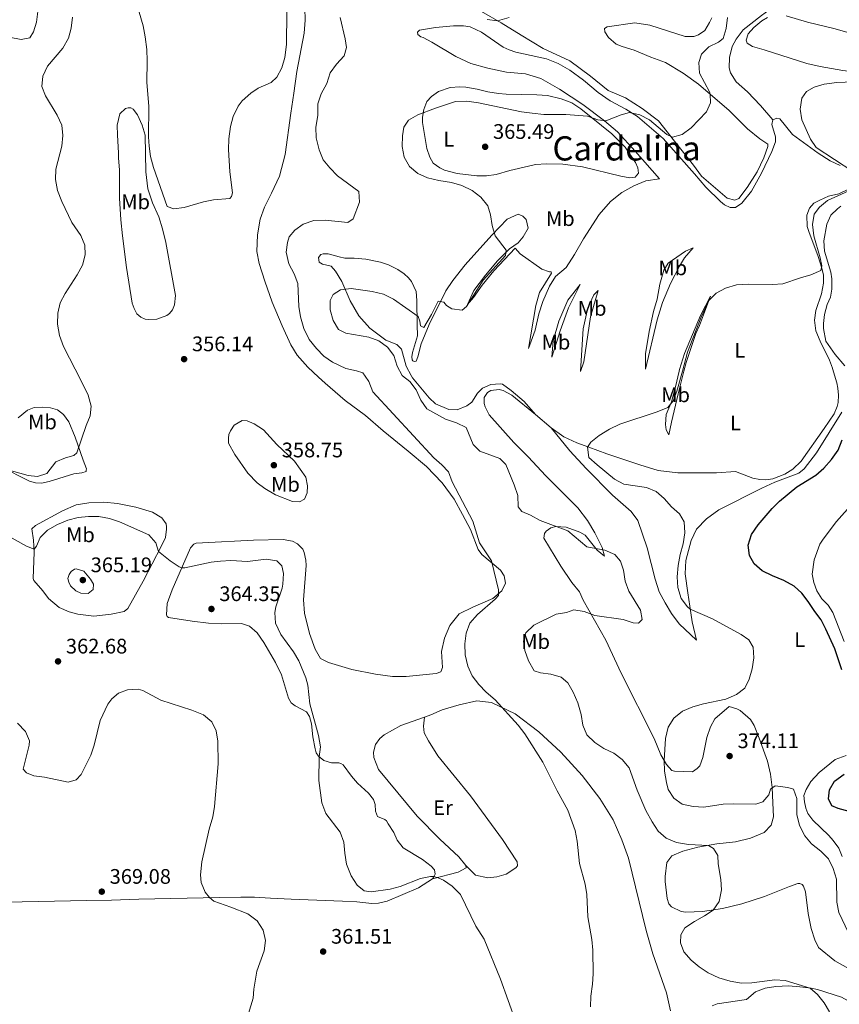
# Model space of a CAD drawing. Units: metres. Extents: x 615783 to 622769, y 641684 to 646427.
# Drawn here: x 617787 to 618176, y 643734 to 644202 of the extents above; entities that cross this region are included whole.
import ezdxf
from ezdxf.enums import TextEntityAlignment as Align

# ---------------------------------------------------------------- set-up
doc = ezdxf.new("R2010")
doc.units = ezdxf.units.M
doc.header["$MEASUREMENT"] = 0
doc.linetypes.add('DGN Style 3', pattern=[122.4657, 87.4755, -34.9902])
for name, color, linetype, lineweight in [('Elementos auxiliares', 7, 'Continuous', 5), ('Entidades rústicas y varios', 7, 'Continuous', 5), ('Relieve y altimetría', 7, 'Continuous', 5), ('Textos de rotulación', 7, 'Continuous', 5), ('Viales y ferrocarril', 7, 'Continuous', 5)]:
    doc.layers.add(name, color=color, linetype=linetype, lineweight=lineweight)
doc.styles.add('Style-Arial', font='txt')
doc.styles.add('Style-Arial Narrow', font='txt')
doc.styles.add('Style-Times New Roman', font='txt')

# ---------------------------------------------------------------- blocks, each defined once
blk = doc.blocks.new('5PATER_191')
at = {"layer": 'Relieve y altimetría', "linetype": 'Continuous', "lineweight": 5}
h = blk.add_hatch(color=250, dxfattribs=at)
edge = h.paths.add_edge_path()
edge.add_ellipse((0, 0), major_axis=(-1.1, -1.11), ratio=0.999422, start_angle=0, end_angle=360)
blk = doc.blocks.new('5PATER_234')
at = {"layer": 'Relieve y altimetría', "linetype": 'Continuous', "lineweight": 5}
h = blk.add_hatch(color=250, dxfattribs=at)
edge = h.paths.add_edge_path()
edge.add_ellipse((0, 0), major_axis=(-1.1, -1.11), ratio=0.999422, start_angle=0, end_angle=360)
blk = doc.blocks.new('5PATER_717')
at = {"layer": 'Relieve y altimetría', "linetype": 'Continuous', "lineweight": 5}
h = blk.add_hatch(color=250, dxfattribs=at)
edge = h.paths.add_edge_path()
edge.add_ellipse((0, 0), major_axis=(-1.1, -1.11), ratio=0.999422, start_angle=0, end_angle=360)
blk = doc.blocks.new('5PATER_791')
at = {"layer": 'Relieve y altimetría', "linetype": 'Continuous', "lineweight": 5}
h = blk.add_hatch(color=250, dxfattribs=at)
edge = h.paths.add_edge_path()
edge.add_ellipse((0, 0), major_axis=(-1.1, -1.11), ratio=0.999422, start_angle=0, end_angle=360)
blk = doc.blocks.new('5PATER_792')
at = {"layer": 'Relieve y altimetría', "linetype": 'Continuous', "lineweight": 5}
h = blk.add_hatch(color=250, dxfattribs=at)
edge = h.paths.add_edge_path()
edge.add_ellipse((0, 0), major_axis=(-1.1, -1.11), ratio=0.999422, start_angle=0, end_angle=360)
blk = doc.blocks.new('5PATER_794')
at = {"layer": 'Relieve y altimetría', "linetype": 'Continuous', "lineweight": 5}
h = blk.add_hatch(color=250, dxfattribs=at)
edge = h.paths.add_edge_path()
edge.add_ellipse((0, 0), major_axis=(-1.1, -1.11), ratio=0.999422, start_angle=0, end_angle=360)
blk = doc.blocks.new('5PATER_796')
at = {"layer": 'Relieve y altimetría', "linetype": 'Continuous', "lineweight": 5}
h = blk.add_hatch(color=250, dxfattribs=at)
edge = h.paths.add_edge_path()
edge.add_ellipse((0, 0), major_axis=(-1.1, -1.11), ratio=0.999422, start_angle=0, end_angle=360)
blk = doc.blocks.new('5PATER_826')
at = {"layer": 'Relieve y altimetría', "linetype": 'Continuous', "lineweight": 5}
h = blk.add_hatch(color=250, dxfattribs=at)
edge = h.paths.add_edge_path()
edge.add_ellipse((0, 0), major_axis=(-1.1, -1.11), ratio=0.999422, start_angle=0, end_angle=360)
blk = doc.blocks.new('5PATER_827')
at = {"layer": 'Relieve y altimetría', "linetype": 'Continuous', "lineweight": 5}
h = blk.add_hatch(color=250, dxfattribs=at)
edge = h.paths.add_edge_path()
edge.add_ellipse((0, 0), major_axis=(-1.1, -1.11), ratio=0.999422, start_angle=0, end_angle=360)

msp = doc.modelspace()

# ---------------------------------------------------------------- linework, layer by layer
at = {"layer": 'Elementos auxiliares', "color": 250, "linetype": 'Continuous', "lineweight": 5}
msp.add_3dface([(615858.26, 641684.45), (615782.84, 646310.64), (622689.16, 646426.52), (622769.18, 641800.31)], dxfattribs=at)
at = {"layer": 'Entidades rústicas y varios', "color": 92, "linetype": 'Continuous', "lineweight": 5, "extrusion": (-0.000309528, 0.000265464, 1), "elevation": 348.47, "flags": 128}
msp.add_lwpolyline([(618032.07, 644014.568), (618039.516, 644008.182)], dxfattribs=at)
at = {"layer": 'Entidades rústicas y varios', "color": 92, "linetype": 'Continuous', "lineweight": 5}
for points in [[(617795.449, 644207.571, 362.128), (617794.684, 644201.224, 361.57), (617793.194, 644196.603, 361.57), (617791.464, 644193.72, 361.617), (617787.434, 644192.961, 362.081), (617781.595, 644194.114, 363.243), (617776.805, 644196.23, 364.265), (617774.411, 644198.98, 364.869), (617774.262, 644200.166, 365.194), (617780.223, 644217.389, 365.194)], [(617922.002, 644219.522, 355.902), (617922.406, 644202.167, 355.995), (617922.008, 644195.98, 355.995), (617918.422, 644177.754, 355.995), (617917.001, 644167.481, 356.274), (617915.704, 644157.993, 356.042), (617912.913, 644138.193, 356.181), (617910.186, 644128.028, 356.46), (617906.392, 644119.874, 356.692), (617903.071, 644113.222, 356.321), (617901.061, 644107.431, 356.042), (617899.847, 644099.991, 355.902), (617899.503, 644092.096, 355.856), (617900.579, 644086.328, 355.809), (617903.19, 644077.932, 355.856), (617906.813, 644068.08, 355.995), (617911.489, 644056.699, 355.995), (617915.605, 644047.756, 356.135), (617918.628, 644042.757, 356.228), (617923.643, 644037.077, 356.181), (617928.819, 644032.377, 356.238)], [(618074.774, 644165.144, 363.365), (618066.59, 644168.707, 362.457), (618058.216, 644175.579, 362.003), (618048.318, 644182.822, 361.549), (618035.632, 644188.761, 361.095), (618025.214, 644194.962, 360.868), (618015.614, 644200.867, 360.187), (618006.238, 644206.362, 359.166)], [(618115.833, 644203.26, 363.478), (618114.831, 644200.991, 363.592), (618112.603, 644197.307, 363.478), (618109.518, 644195.148, 363.478), (618107.288, 644194.327, 363.478), (618103.197, 644194.435, 363.478), (618086.421, 644199.85, 362.23), (618079.205, 644200.922, 362.003), (618066.005, 644199.014, 361.549), (618064.89, 644198.158, 361.549), (618064.966, 644196.67, 361.549), (618066.716, 644193.994, 361.89), (618070.401, 644190.762, 362.003), (618073.265, 644189.575, 362.343), (618078.956, 644187.944, 362.684), (618086.918, 644184.566, 363.365), (618093.874, 644182.044, 364.273), (618102.208, 644176.919, 364.386), (618109.539, 644171.756, 364.613), (618124.165, 644159.2, 365.635), (618132.763, 644150.542, 366.316), (618138.68, 644145.676, 366.883), (618142.512, 644143.113, 367.223), (618142.476, 644142.072, 367.223), (618140.547, 644136.715, 367.223), (618137.392, 644129.982, 367.11), (618132.676, 644122.54, 366.996), (618128.664, 644117.293, 366.996), (618126.842, 644116.547, 366.996)], [(618161.091, 644181.608, 367.365), (618140.706, 644188.023, 366.457), (618135.164, 644189.58, 365.776), (618132.708, 644191.252, 365.549), (618132.223, 644192.702, 365.436), (618133.15, 644195.603, 365.322), (618135.862, 644198.655, 365.322), (618139.616, 644201.782, 365.436), (618142.292, 644203.383, 365.436)], [(618151.142, 644204.172, 366.23), (618161.371, 644201.169, 367.025), (618173.832, 644198.167, 368.046), (618192.244, 644193.014, 368.84), (618200.725, 644190.939, 369.521), (618205.411, 644190.646, 370.202), (618210.059, 644190.91, 370.543), (618214.112, 644191.397, 370.543), (618220.211, 644191.514, 370.883), (618227.574, 644191.186, 371.224), (618234.566, 644190.709, 372.018), (618245.612, 644189.491, 372.131), (618247.584, 644187.894, 372.131), (618247.624, 644185.514, 372.131), (618245.814, 644171.269, 372.358), (618243.622, 644168.404, 372.358), (618240.982, 644168.178, 372.358), (618200.752, 644175.538, 370), (618178.139, 644178.195, 368.751), (618167.465, 644180.12, 367.843), (618161.091, 644181.608, 367.365)], [(617972.928, 644033.106, 365.673), (617970.418, 644037.491, 365.399), (617968.328, 644045.707, 365.399), (617966.021, 644047.825, 365.399), (617960.887, 644049.866, 365.285), (617953.228, 644055.705, 365.294), (617947.905, 644061.576, 365.408), (617943.92, 644068.713, 365.408), (617939.858, 644077.82, 364.727), (617936.879, 644082.801, 364.046), (617934.869, 644085.179, 363.819), (617930.629, 644086.068, 363.251), (617929.103, 644087.033, 362.911), (617928.766, 644089.227, 362.684), (617929.918, 644090.641, 362.684), (617931.071, 644090.977, 362.684), (617933.413, 644091.053, 362.797), (617938.658, 644089.533, 363.478), (617941.336, 644089.015, 363.592), (617945.724, 644088.944, 363.819), (617951.303, 644088.392, 363.932), (617958.333, 644087.022, 364.046), (617962.053, 644085.723, 364.046), (617966.554, 644083.533, 364.046), (617969.494, 644081.565, 364.046), (617971.541, 644079.558, 364.046), (617972.956, 644077.812, 364.159), (617975.191, 644073.017, 364.386), (617975.529, 644068.815, 364.5), (617975.651, 644057.212, 365.294), (617975.804, 644052.006, 365.181), (617973.543, 644044.009, 365.067), (617973.21, 644042, 365.181), (617973.36, 644040.624, 365.181), (617973.621, 644040.104, 365.181), (617974.365, 644039.77, 365.294), (617975.257, 644039.994, 365.408), (617976.073, 644042.04, 365.408), (617977.63, 644048.214, 365.521), (617981.378, 644057.403, 365.521), (617989.396, 644073.401, 364.727), (617992.628, 644078.35, 364.613), (617998.534, 644085.755, 364.613), (618011.203, 644099.861, 364.84), (618018.596, 644107.491, 365.748), (618023.763, 644109.875, 365.862), (618026.033, 644108.91, 365.975), (618027.559, 644107.312, 366.202), (618028.529, 644103.185, 366.202), (618026.153, 644099.018, 365.635), (618023.74, 644096.277, 365.331), (618019.686, 644093.36, 364.84), (618013.89, 644087.702, 364.386), (618008.169, 644080.854, 364.272), (618002.634, 644073.561, 364.499), (617999.702, 644066.864, 364.953), (618002.488, 644070.288, 365.407), (618006.574, 644076.167, 365.294), (618012.183, 644082.866, 365.294), (618022.364, 644093.66, 365.748), (618024.784, 644091.022, 365.748), (618034.98, 644083.63, 366.429), (618038.588, 644082.443, 366.656), (618039.517, 644082.443, 366.429), (618039.666, 644081.848, 366.315), (618033.91, 644072.658, 365.975), (618032.094, 644066.409, 365.975), (618028.653, 644045.915, 366.882), (618031.881, 644054.62, 367.109), (618033.659, 644062.468, 366.882), (618035.513, 644068.346, 366.769), (618038.631, 644075.637, 366.769), (618041.453, 644080.177, 367.109), (618046.544, 644084.532, 367.223), (618050.592, 644090.672, 367.677), (618054.751, 644098.113, 367.79), (618062.215, 644109.648, 368.017), (618067.676, 644115.825, 367.79), (618073.028, 644120.144, 367.677), (618078.715, 644123.421, 367.677), (618084.439, 644125.806, 367.45), (618090.947, 644126.705, 367.336), (618079.407, 644139.822, 366.656), (618070.957, 644149.074, 365.861), (618064.779, 644154.238, 364.726), (618054.472, 644162.038, 363.591), (618043.383, 644169.355, 362.797), (618034.528, 644174.367, 362.683), (618027.2, 644176.592, 362.683), (618018.2, 644177.44, 362.456), (618009.348, 644179.291, 362.343), (618001.239, 644181.59, 362.002), (617994.133, 644184.819, 361.889), (617982.71, 644191.652, 362.229), (617978.58, 644193.954, 362.456), (617977.39, 644194.287, 362.57), (617976.088, 644195.327, 362.683), (617975.901, 644196.406, 362.683), (617976.829, 644197.411, 362.57), (617984.489, 644198.607, 362.002), (617992.93, 644199.507, 361.208)], [(617992.93, 644199.507, 361.208), (617997.764, 644199.437, 360.981), (618000.926, 644198.919, 360.981), (618006.32, 644196.507, 360.981), (618016.665, 644189.264, 361.549), (618019.492, 644188.039, 361.889), (618022.617, 644186.927, 362.002), (618037.235, 644183.704, 362.456), (618042.703, 644181.589, 362.456), (618048.284, 644178.359, 362.456), (618054.833, 644173.679, 362.91), (618061.867, 644167.809, 363.364), (618067.523, 644163.798, 363.932), (618075.001, 644159.9, 364.726), (618080.471, 644156.409, 365.294), (618092.64, 644145.895, 366.088), (618107.679, 644129.137, 367.336), (618113.002, 644122.782, 368.017), (618120, 644115.871, 368.244), (618121.86, 644114.348, 368.244), (618124.614, 644113.049, 368.244), (618127.068, 644112.977, 368.244), (618130.116, 644115.062, 368.244), (618134.722, 644120.867, 368.244), (618139.549, 644129.35, 367.79), (618144.411, 644139.656, 367.904), (618146.081, 644144.268, 368.017), (618146.116, 644146.686, 368.017), (618144.4, 644152.56, 368.017), (618144.882, 644154.68, 368.017)], [(618028.615, 644132.638, 365.862), (618019.841, 644130.623, 365.635), (618013.334, 644128.683, 365.635), (618008.761, 644128.084, 365.635), (618004.038, 644128.117, 365.635), (617994.703, 644129.187, 365.067), (617988.714, 644130.818, 365.521), (617986.445, 644131.858, 365.521), (617983.393, 644134.161, 365.521), (617981.717, 644136.948, 365.521), (617980.338, 644141.187, 365.521), (617978.282, 644153.457, 365.294), (617978.279, 644156.06, 365.067), (617978.871, 644159.593, 364.954), (617980.393, 644163.462, 364.613), (617982.547, 644165.881, 364.5), (617985.818, 644168.264, 364.159), (617991.432, 644170.054, 363.478), (617995.968, 644170.467, 363.592), (617998.832, 644170.246, 363.592), (618004.262, 644169.284, 364.273), (618009.321, 644168.024, 364.5), (618014.342, 644167.285, 364.159), (618018.061, 644167.028, 364.273), (618032.676, 644166.706, 363.932), (618037.697, 644166.338, 364.046), (618044.206, 644164.745, 364.046), (618049.265, 644162.816, 364.159), (618053.619, 644159.993, 364.5), (618068.356, 644148.032, 365.635), (618074.646, 644141.715, 366.316), (618079.635, 644134.431, 366.883), (618080.642, 644131.94, 367.337), (618080.941, 644129.412, 367.337), (618079.456, 644127.439, 367.337), (618076.927, 644127.177, 367.337), (618072.575, 644127.954, 366.996), (618054.275, 644132.326, 366.543), (618045.051, 644133.582, 366.202), (618037.279, 644133.799, 366.089), (618032.036, 644133.534, 366.202), (618028.615, 644132.638, 365.862)], [(618126.842, 644116.547, 366.996), (618123.086, 644117.548, 366.996), (618110.916, 644127.876, 366.656), (618107.156, 644133.116, 366.316), (618098.183, 644144.636, 365.067), (618090.477, 644154.224, 364.5), (618082.699, 644160.167, 363.819), (618074.774, 644165.144, 363.365)], [(617833.595, 644138.978, 358.225), (617833.177, 644147.444, 358.55), (617833.024, 644152.274, 357.992), (617834.305, 644157.596, 357.063), (617836.976, 644160.136, 356.32), (617838.229, 644160.51, 356.041), (617839.607, 644160.443, 355.948), (617840.593, 644159.842, 355.762), (617842.762, 644157.121, 355.576), (617845, 644152.246, 355.437), (617846.344, 644147.417, 355.204), (617846.673, 644130.059, 355.251), (617847.676, 644121.909, 355.39), (617849.783, 644115.319, 355.39), (617852.783, 644108.683, 355.204), (617854.643, 644102.828, 355.158), (617856.263, 644096.334, 355.158), (617860.783, 644071.188, 355.483), (617860.329, 644066.748, 355.576), (617859.287, 644064.409, 355.762), (617857.966, 644062.693, 355.855), (617856.623, 644061.646, 355.994), (617851.843, 644059.932, 356.877), (617848.018, 644059.736, 357.017), (617846.338, 644059.943, 357.156), (617844.3, 644060.882, 357.435), (617842.388, 644062.532, 357.435), (617841.121, 644064.947, 357.76), (617840.219, 644067.596, 358.225), (617837.487, 644084.468, 359.758), (617835.594, 644099.544, 359.619), (617834.721, 644107.104, 358.875), (617834.17, 644117.425, 357.899), (617834.187, 644125.05, 356.784), (617834.189, 644130.852, 357.063), (617833.632, 644136.673, 357.713), (617833.595, 644138.978, 358.225)], [(618176.919, 644132.99, 369.265), (618172.12, 644135.292, 369.152), (618166.427, 644138.82, 368.698), (618154.222, 644147.734, 368.358), (618148.265, 644155.278, 368.131), (618146.852, 644155.537, 368.017), (618144.882, 644154.68, 368.017)], [(618173.299, 644036.417, 373.811), (618173.247, 644036.596, 373.805), (618171.756, 644040.425, 373.351), (618167.36, 644049.458, 372.67), (618165.348, 644054.402, 372.102), (618164.674, 644059.459, 371.194), (618165.339, 644064.108, 370.74), (618168.01, 644071.957, 370.4), (618169.047, 644077.015, 370.286), (618168.895, 644080.92, 370.059), (618168.185, 644084.192, 369.946), (618166.432, 644089.694, 369.719), (618161.922, 644101.59, 369.038), (618161.251, 644103.933, 369.038), (618161.023, 644109.399, 369.038), (618162.359, 644112.747, 369.038), (618164.402, 644115.055, 369.038), (618167.19, 644116.582, 369.038), (618171.428, 644118.445, 369.378), (618176.335, 644119.565, 369.832), (618180.499, 644121.651, 369.832)], [(618179.168, 644037.707, 375.306), (618174.441, 644043.132, 373.944), (618170.084, 644049.45, 372.81), (618169.038, 644055.437, 372.356), (618168.924, 644057.854, 372.356), (618169.515, 644062.205, 372.129), (618170.701, 644066.892, 372.015), (618172.371, 644070.389, 371.788), (618172.962, 644074.257, 371.788), (618172.884, 644079.054, 371.788), (618172.472, 644082.326, 371.788), (618169.525, 644092.327, 371.561), (618169.186, 644097.235, 371.334), (618170.555, 644105.12, 371.447), (618172.522, 644109.362, 371.561), (618175.569, 644112.488, 371.561), (618177.244, 644113.717, 371.789)], [(618100.49, 644085.068, 370.308), (618096.257, 644076.883, 370.081), (618092.435, 644067.881, 369.854), (618089.876, 644059.548, 369.627), (618084.281, 644036.152, 369.287), (618084.274, 644043.44, 368.946), (618086.013, 644054.115, 368.719), (618088.05, 644063.562, 368.492), (618089.904, 644069.365, 368.606), (618091.125, 644076.506, 369.513), (618093.053, 644083.202, 369.513), (618095.17, 644086.551, 369.627), (618103.383, 644092.248, 369.854), (618106.915, 644093.887, 369.967), (618102.791, 644089.049, 370.308), (618100.49, 644085.068, 370.308)], [(618053.268, 644076.436, 367.584), (618047.625, 644065.349, 367.471), (618043.804, 644054.413, 367.357), (618039.836, 644041.914, 367.471), (618040.461, 644049.687, 366.903), (618043.019, 644058.949, 366.676), (618047.399, 644068.993, 366.903), (618053.268, 644076.436, 367.584)], [(618053.424, 644035.033, 368.207), (618053.929, 644042.782, 367.811), (618054.699, 644055.389, 367.471), (618056.959, 644065.283, 367.584), (618059.668, 644071.57, 367.584), (618061.786, 644073.506, 368.038), (618058.227, 644061.007, 368.152), (618054.973, 644039.696, 368.265), (618053.424, 644035.033, 368.265)], [(618100.272, 644035.21, 369.518), (618100.436, 644035.95, 369.529), (618102.81, 644043.576, 369.756), (618110.492, 644061.73, 369.756), (618115.244, 644070.808, 369.983), (618109.975, 644056.895, 370.097), (618108.194, 644053.026, 370.324), (618103.595, 644039.226, 370.324), (618102.606, 644035.249, 370.354)], [(618039.431, 644008.252, 368.809), (618045.534, 644004.018, 369.263), (618051.71, 644001.086, 369.377), (618057.29, 643999.083, 370.058), (618065.921, 643995.892, 370.512), (618081.656, 643990.625, 370.966), (618090.397, 643987.955, 371.42), (618099.695, 643986.885, 371.647), (618118.103, 643986.827, 373.35), (618127.066, 643987.43, 374.145), (618135.435, 643984.351, 374.145), (618138.634, 643983.573, 374.145), (618141.498, 643983.538, 374.031), (618144.844, 643983.987, 373.805), (618150.532, 643986.186, 373.805), (618154.435, 643988.495, 373.805), (618158.299, 643992.404, 373.805), (618169.219, 644007.846, 373.464), (618173.973, 644014.842, 373.578), (618175.494, 644018.376, 373.918), (618175.939, 644020.273, 374.031), (618176.122, 644023.731, 374.031), (618175.858, 644027.152, 374.031), (618175.298, 644029.681, 374.031), (618173.299, 644036.417, 373.811)], [(618102.606, 644035.249, 370.354), (618099.926, 644024.459, 370.437), (618097.369, 644013.561, 371.118), (618096.702, 644010.994, 371.572), (618095.481, 644004.857, 371.459), (618094.177, 644007.273, 371.005), (618093.765, 644009.876, 370.778), (618094.208, 644014.488, 370.097), (618096.731, 644020.589, 369.983), (618098.621, 644027.767, 369.416), (618100.272, 644035.21, 369.518)], [(617928.819, 644032.377, 356.238), (617931.954, 644029.532, 356.274), (617941.478, 644021.244, 356.506), (617951.077, 644014.111, 356.785), (617959.49, 644006.866, 357.157), (617971.435, 643997.133, 357.383), (617980.181, 643989.852, 358.291), (617987.662, 643982.011, 358.632), (617993.247, 643974.318, 359.199), (617997.233, 643967.07, 359.199), (618001.032, 643959.785, 359.313), (618004.797, 643950.38, 359.426), (618006.398, 643947.889, 359.54), (618015.292, 643940.571, 360.334), (618017.042, 643937.821, 360.334), (618017.715, 643934.326, 360.334), (618016.007, 643930.717, 360.107), (618011.734, 643926.994, 359.767), (618002.143, 643922.858, 358.972), (617995.712, 643919.692, 358.859), (617991.18, 643914.184, 358.291), (617988.657, 643908.083, 357.951), (617987.286, 643901.76, 357.837), (617987.776, 643894.211, 357.724), (617986.997, 643892.091, 357.724), (617984.729, 643891.382, 357.497), (617970.562, 643889.845, 357.27), (617964.017, 643889.988, 357.27), (617955.827, 643891.077, 357.237), (617944.676, 643893.214, 357.237), (617933.599, 643896.543, 357.33), (617929.782, 643898.43, 357.33), (617927.184, 643902.959, 357.469), (617924.53, 643910.387, 357.609), (617922.178, 643920.019, 357.609), (617921.642, 643926.325, 357.516), (617922.867, 643942.765, 357.098), (617922.748, 643945.327, 357.098), (617922.04, 643948.875, 357.098), (617921.393, 643950.528, 357.098), (617918.82, 643953.087, 357.283), (617916.363, 643954.31, 357.283), (617911.987, 643955.101, 357.516), (617897.937, 643954.84, 357.469), (617873.692, 643953.548, 358.027), (617870.575, 643953.337, 358.306), (617869.546, 643952.932, 358.352), (617867.932, 643951.058, 358.677), (617859.268, 643931.146, 361.465), (617856.871, 643924.673, 362.209), (617856.56, 643919.233, 362.813), (617856.845, 643918.461, 362.813), (617857.381, 643917.994, 362.813), (617868.744, 643916.199, 363.696), (617876.436, 643915.254, 363.881), (617882.581, 643914.966, 363.742), (617892.244, 643915.199, 362.534), (617895.933, 643913.791, 362.069), (617899.563, 643910.746, 361.976), (617902.833, 643906.164, 361.976), (617908.38, 643896.633, 362.859), (617911.174, 643890.66, 362.952), (617914.573, 643879.685, 362.859), (617915.871, 643877.458, 362.441), (617917.704, 643875.954, 361.651), (617923.147, 643873.189, 360.397), (617924.522, 643870.89, 360.211), (617925.453, 643867.349, 360.211), (617926.021, 643861.194, 360.211), (617927.168, 643855.54, 360.211), (617927.638, 643853.621, 360.211), (617928.843, 643851.986, 360.025), (617931.36, 643850.02, 359.793), (617935.007, 643848.797, 359.328), (617938.39, 643848.831, 359.235), (617939.478, 643848.531, 359.142), (617940.465, 643847.892, 359.003), (617944.431, 643842.477, 358.817), (617947.287, 643839.221, 358.956), (617952.611, 643834.37, 359.142), (617954.901, 643831.356, 359.188), (617955.721, 643828.964, 359.142), (617955.931, 643825.884, 359.328), (617956.829, 643823.384, 359.374), (617960.41, 643821.861, 358.91), (617961.173, 643821.253, 358.863), (617961.891, 643819.751, 358.817), (617964.698, 643815.675, 358.491), (617966.153, 643812.039, 358.306), (617969.097, 643808.34, 358.584), (617978.27, 643802.904, 359.049), (617982.388, 643799.725, 359.142), (617983.895, 643797.951, 359.281), (617984.22, 643795.916, 359.653), (617983.805, 643794.935, 359.978), (617983.027, 643793.683, 360.118)], [(618031.985, 644014.638, 368.805), (618026.624, 644020.694, 368.691), (618020.372, 644025.97, 368.01), (618016.316, 644028.978, 367.783), (618015.163, 644029.163, 367.556), (618010.812, 644028.825, 367.216), (618006.723, 644027.111, 366.875), (618004.345, 644024.766, 366.875), (618001.671, 644020.449, 366.421), (617999.404, 644018.737, 366.081), (617994.72, 644016.799, 365.74), (617990.741, 644016.944, 365.74), (617984.38, 644019.579, 365.74), (617981.365, 644022.551, 365.74), (617973.546, 644032.027, 365.74), (617972.928, 644033.106, 365.673)], [(618140.925, 643785.322, 366.423), (618130.143, 643781.817, 365.856), (618120.997, 643779.615, 365.515), (618111.478, 643778.157, 364.494), (618103.557, 643777.852, 364.153), (618101.251, 643778.073, 363.926), (618096.638, 643780.301, 363.813), (618095.484, 643781.787, 363.699), (618094.627, 643784.315, 363.699), (618093.727, 643792.421, 363.699), (618093.725, 643794.838, 363.699), (618094.388, 643801.459, 363.699), (618096.84, 643804.547, 363.699), (618102.007, 643806.895, 364.04), (618109.257, 643808.76, 364.494), (618118.218, 643810.256, 365.402), (618127.18, 643811.23, 365.856), (618134.244, 643812.984, 366.65), (618140.712, 643815.742, 367.558), (618144.056, 643819.166, 368.239), (618145.168, 643823.183, 368.353), (618144.828, 643829.765, 369.374), (618144.598, 643837.128, 369.828), (618143.737, 643843.524, 370.736), (618142.319, 643849.622, 371.076), (618138.367, 643860.551, 371.644), (618135.945, 643866.574, 371.417), (618134.194, 643869.398, 371.19), (618129.393, 643873.782, 370.168), (618127.831, 643874.562, 370.168), (618124.185, 643875.637, 370.168), (618117.311, 643869.83, 370.622), (618115.232, 643865.923, 370.963), (618113.488, 643860.864, 371.303), (618111.637, 643851.343, 372.211), (618110.153, 643847.437, 372.098), (618108.89, 643846.097, 371.984), (618106.66, 643844.496, 371.757), (618098.181, 643844.86, 370.963), (618096.879, 643845.268, 370.509), (618094.348, 643847.981, 370.168), (618091.592, 643852.589, 369.714), (618088.461, 643860.359, 369.487), (618072.814, 643891.508, 366.536), (618065.512, 643907.158, 366.309), (618054.673, 643926.226, 364.153), (618052.848, 643930.203, 363.699), (618049.2, 643934.588, 363.585), (618044.024, 643942.393, 363.472), (618035.942, 643955.7, 364.153), (618036.349, 643958.006, 364.607), (618037.055, 643959.122, 364.607), (618039.322, 643960.723, 364.833), (618041.627, 643961.208, 364.947), (618046.61, 643961.027, 365.174), (618053.12, 643958.652, 365.174), (618055.688, 643957.093, 365.174), (618061.384, 643949.995, 364.947), (618064.807, 643947.134, 364.607), (618063.651, 643951.224, 364.947), (618060.186, 643958.324, 365.855), (618056.797, 643964.197, 365.968), (618052.106, 643970.217, 366.422), (618036.92, 643985.414, 366.876), (618028.508, 643994.48, 366.99), (618021.659, 644001.168, 367.444), (618009.934, 644014.434, 367.444), (618008.071, 644018.225, 367.444), (618007.66, 644019.786, 367.444), (618007.62, 644022.575, 367.444), (618009.143, 644025.068, 367.444), (618010.741, 644026.036, 367.444), (618014.757, 644026.449, 367.444), (618016.617, 644026.041, 367.67), (618020.71, 644023.702, 368.011), (618031.985, 644014.638, 368.805)], [(617785.965, 644012.939, 362.534), (617790.386, 644016.576, 362.58), (617793.619, 644017.832, 362.534), (617797.37, 644017.988, 362.534), (617801.396, 644017.707, 362.395), (617804.735, 644016.809, 362.162), (617807.593, 644014.632, 361.837), (617810.01, 644011.138, 361.326), (617813.032, 644003.833, 360.49), (617816.913, 643992.911, 359.374), (617818.384, 643988.755, 358.399), (617818.367, 643988.123, 358.306), (617818.274, 643987.525, 358.306), (617816.288, 643986.829, 358.213), (617812.438, 643986.26, 358.213), (617800.688, 643982.688, 358.538), (617797.034, 643981.828, 358.91), (617794.125, 643982.07, 359.096), (617791.309, 643982.91, 359.235), (617777.479, 643989.759, 360.164)], [(618039.431, 644008.252, 368.809), (618048.366, 643997.252, 368.809), (618056.034, 643988.817, 368.696), (618068.652, 643976.147, 367.788), (618077.435, 643968.345, 367.447), (618080.674, 643964.109, 367.107), (618085.074, 643951.06, 367.107), (618088.954, 643936.225, 367.22), (618090.893, 643930.277, 367.22), (618093.612, 643924.961, 367.334), (618096.741, 643919.944, 367.334), (618100.389, 643914.964, 367.447), (618108.54, 643907.199, 367.788), (618106.525, 643915.862, 368.809), (618105.402, 643923.41, 370.284), (618104.43, 643929.694, 370.738), (618103.121, 643938.692, 370.625), (618103.487, 643945.051, 370.625), (618106.007, 643954.574, 370.625), (618108.643, 643959.968, 370.625), (618113.25, 643964.88, 371.192), (618119.196, 643969.237, 371.759), (618139.677, 643979.593, 373.802), (618145.774, 643982.313, 374.143), (618157.224, 643986.599, 374.143), (618159.714, 643988.684, 374.143), (618165.657, 643996.313, 374.597), (618177.689, 644015.735, 374.71)], [(617908.41, 643976.335, 356.772), (617903.294, 643979.333, 356.586), (617899.562, 643982.078, 356.586), (617895.249, 643986.701, 356.493), (617889.018, 643995.503, 356.447), (617885.98, 644000.985, 356.447), (617885.944, 644003.29, 356.447), (617886.222, 644005.084, 356.447), (617886.872, 644006.853, 356.447), (617888.757, 644009.553, 356.401), (617892.445, 644011.716, 356.354), (617894.792, 644011.568, 356.354), (617898.258, 644010.19, 356.354), (617902.63, 644007.206, 356.308), (617909.026, 644000.231, 356.122), (617917.382, 643992.427, 356.308), (617922.722, 643984.712, 356.261), (617923.631, 643980.687, 356.447), (617923.369, 643977.257, 356.958), (617922.162, 643974.281, 356.958), (617919.786, 643972.978, 356.958), (617916.43, 643973.243, 357.33), (617908.41, 643976.335, 356.772)], [(617800.338, 643927.076, 361.651), (617797.692, 643930.748, 361.094), (617793.444, 643935.671, 360.722), (617793.119, 643936.553, 360.722), (617793.577, 643949.027, 360.118), (617793.244, 643954.818, 359.653), (617792.442, 643960.148, 359.096), (617794.216, 643961.692, 359.096), (617807.047, 643968.683, 358.445), (617813.465, 643971.528, 358.352), (617819.533, 643972.502, 358.166), (617826.739, 643972.806, 357.934), (617833.266, 643972.233, 357.795), (617841.84, 643970.423, 357.609), (617849.836, 643968.074, 357.655), (617854.312, 643965.353, 357.841), (617856.369, 643962.629, 358.12), (617856.567, 643961.11, 358.166), (617856.562, 643960.069, 358.491), (617855.948, 643955.995, 358.724), (617853.927, 643951.728, 359.7), (617845.376, 643935.278, 361.837), (617838.166, 643922.255, 363.277), (617836.425, 643920.861, 363.277), (617830.146, 643919.508, 363.277), (617821.992, 643918.616, 363.138), (617814.337, 643919.6, 362.534), (617810.212, 643920.659, 362.209), (617805.494, 643922.814, 361.883), (617800.338, 643927.076, 361.651)], [(618182.896, 643972.452, 376.752), (618175.131, 643963.595, 376.979), (618168.742, 643955.259, 378.001), (618167.294, 643952.878, 378.228), (618164.549, 643945.401, 377.887), (618163.625, 643938.594, 376.979), (618164.335, 643934.69, 376.525), (618165.751, 643930.712, 376.185), (618168.135, 643926.847, 375.958), (618171.224, 643923.837, 375.731), (618173.347, 643920.418, 375.958), (618178.826, 643906.515, 375.958)], [(618096.225, 643730.924, 361.794), (618094.284, 643739.364, 362.135), (618087.872, 643757.952, 361.794), (618084.627, 643769.106, 361.681), (618076.192, 643803.497, 361.681), (618073.135, 643812.196, 361.681), (618068.999, 643821.75, 361.681), (618062.668, 643831.897, 361.681), (618054.18, 643842.823, 361.454), (618044.092, 643853.933, 361.113), (618033.559, 643863.593, 360.66), (618022.284, 643872.099, 360.546), (618011.123, 643877.518, 359.638), (618004.056, 643878.405, 358.957), (617995.728, 643876.501, 358.276), (617987.549, 643874.076, 357.936), (617982.196, 643871.729, 357.709), (617979.131, 643870.61, 357.709)], [(617979.131, 643870.61, 357.709), (617967.994, 643866.547, 357.709), (617960.076, 643862.226, 358.049), (617957.92, 643860.439, 358.275), (617955.914, 643857.648, 358.275), (617954.988, 643854.003, 358.275), (617955.139, 643851.325, 358.275), (617957.264, 643845.637, 358.275), (617975.691, 643823.415, 358.729), (617986.448, 643812.528, 358.729), (617995.566, 643804.131, 358.729), (617998.916, 643800.043, 358.842)], [(617998.916, 643800.043, 358.842), (618003.531, 643795.361, 358.842), (618009.259, 643794.176, 358.728), (618013.61, 643794.552, 358.615), (618018.034, 643795.82, 358.615), (618022.642, 643798.948, 358.388), (618023.459, 643799.804, 358.501), (618023.308, 643801.812, 358.614), (618016.382, 643812.404, 358.614), (618001.042, 643833.104, 358.387), (617985.592, 643852.168, 358.046), (617981.161, 643859.267, 357.933), (617979.112, 643863.17, 357.819), (617978.663, 643866.219, 357.819), (617979.131, 643870.61, 357.709)], [(618179.691, 643852.37, 372.667), (618174.449, 643850.431, 371.872), (618166.831, 643844.251, 371.191), (618162.93, 643839.934, 370.851), (618160.665, 643836.102, 370.397), (618159.663, 643833.312, 370.51), (618160.001, 643830.263, 370.51), (618160.598, 643827.214, 370.51), (618161.53, 643824.723, 370.624), (618163.839, 643821.639, 370.851), (618171.469, 643814.282, 370.737), (618173.553, 643811.867, 370.737), (618176.197, 643808.187, 370.851), (618177.837, 643804.21, 370.851)], [(617998.916, 643800.043, 358.842), (617998.955, 643798.89, 359.069), (617995.275, 643796.842, 359.182), (617983.027, 643793.683, 360.118)], [(617565.535, 643779.482, 375.233), (617568.125, 643779.549, 374.986), (617631.511, 643780.338, 373.639), (617651.144, 643780.443, 372.895), (617690.475, 643780.988, 370.479), (617720.959, 643781.4, 369.643), (617735.455, 643781.675, 368.76), (617765.745, 643782.305, 367.645), (617780.017, 643782.61, 367.366), (617818.563, 643783.279, 369.271), (617830.38, 643783.581, 369.225), (617843.385, 643783.957, 368.388), (617881.59, 643784.838, 364.532), (617891.867, 643784.869, 364.389), (617898.361, 643784.889, 364.299), (617905.924, 643784.497, 364.392), (617915.87, 643783.995, 363.323), (617940.187, 643783.021, 359.885), (617947.041, 643782.682, 359.839), (617954.13, 643781.978, 360.908), (617957.286, 643782.116, 360.861), (617961.386, 643783.027, 360.861), (617976.284, 643789.341, 360.536), (617983.027, 643793.683, 360.118)], [(618180.783, 643751.07, 368.353), (618174.346, 643754.709, 368.579), (618166.643, 643761.024, 368.466), (618164.855, 643764.593, 368.466), (618163.176, 643770.021, 368.693), (618161.683, 643777.159, 368.693), (618160.409, 643787.534, 368.693), (618159.514, 643790.136, 368.579), (618158.844, 643790.991, 368.353), (618157.691, 643791.51, 368.239), (618156.836, 643791.51, 368.126), (618152.783, 643790.019, 367.558), (618140.925, 643785.322, 366.423)], [(618115.951, 643733.246, 362.767), (618118.441, 643734.14, 362.881), (618132.273, 643736.309, 363.675), (618136.658, 643739.846, 364.243), (618141.194, 643741.635, 364.47), (618146.362, 643742.495, 364.47), (618152.275, 643742.723, 364.47), (618157.779, 643742.282, 364.583), (618163.06, 643741.58, 365.037), (618166.185, 643740.988, 365.037), (618177.605, 643737.316, 365.378), (618182.516, 643734.68, 365.491), (618191.594, 643729.11, 365.604)]]:
    msp.add_polyline3d(points, dxfattribs=at)
at = {"layer": 'Relieve y altimetría', "color": 30, "linetype": 'Continuous', "lineweight": 5, "flags": 128}
for points, elevation in [([(617842.392, 644209.807), (617845.374, 644199.515), (617846.421, 644194.245), (617847.074, 644188.231), (617847.357, 644182.848), (617847.075, 644172.555), (617848.046, 644161.188), (617848.005, 644146.702), (617848.238, 644142.301), (617848.953, 644137.377), (617850.239, 644132.025), (617856.815, 644113.526), (617859.973, 644112.474), (617864.945, 644113.017), (617874.172, 644115.787), (617878.804, 644116.756), (617886.633, 644117.339), (617887.459, 644118.258)], 355), ([(617811.791, 644203.528), (617811.135, 644198.412), (617809.852, 644193.583), (617807.165, 644188.786), (617799.957, 644180.353), (617797.694, 644175.521), (617797.278, 644170.533), (617798.885, 644166.149), (617804.46, 644156.917), (617806.766, 644152.23), (617807.23, 644147.25), (617806.662, 644142.182), (617803.898, 644131.312), (617803.783, 644126.311), (617804.705, 644121.187), (617806.771, 644115.917), (617811.513, 644105.892), (617815.762, 644099.779), (617817.731, 644095.156), (617817.842, 644090.511), (617816.551, 644085.682), (617813.999, 644080.987), (617808.274, 644072.131), (617805.924, 644067.668), (617804.852, 644062.782), (617804.704, 644057.5), (617805.561, 644052.139), (617807.541, 644046.934), (617815.858, 644030.511)], 360), ([(617887.459, 644118.258), (617887.849, 644120.019), (617886.601, 644130.02), (617885.968, 644140.563), (617886.137, 644145.775), (617886.995, 644151.53), (617888.206, 644156.378), (617890.542, 644161.307), (617892.483, 644163.717), (617896.532, 644167.378), (617900.101, 644169.762), (617906.262, 644172.486), (617908.97, 644175.065), (617911.275, 644179.518), (617912.762, 644184.446), (617913.533, 644190.606), (617913.776, 644205.955)], 355), ([(617939.086, 644203.472), (617941.512, 644193.248), (617942.148, 644189.232), (617940.924, 644185.14), (617937.395, 644181.27), (617934.386, 644177.065), (617932.68, 644172.043), (617930.007, 644167.166), (617928.486, 644162.407), (617928.454, 644156.755), (617927.551, 644151.23), (617927.645, 644146.23), (617929.06, 644140.457), (617930.967, 644135.754), (617934.128, 644131.881), (617937.888, 644128.091), (617948.041, 644120.587), (617948.274, 644115.568), (617945.343, 644107.682), (617942.667, 644105.969), (617931.899, 644107.038), (617926.582, 644106.807), (617921.535, 644105.174), (617917.531, 644102.191), (617914.782, 644099.139), (617914.078, 644096.461), (617913.45, 644091.737), (617914.756, 644086.272), (617917.224, 644081.552), (617918.967, 644076.867), (617919.455, 644065.928), (617920.245, 644060.989), (617921.822, 644055.409), (617924.416, 644050.294), (617927.812, 644045.939), (617931.269, 644042.33), (617935.511, 644039.508), (617941.761, 644036.426), (617946.894, 644035.353), (617949.815, 644034.378), (617950.946, 644032.743)], 360), ([(618123.314, 644203.481), (618122.612, 644198.2), (618121.313, 644193.37), (618118.973, 644191.763), (618114.513, 644189.417), (618110.952, 644185.92), (618109.722, 644182.086), (618110.024, 644176.992), (618114.716, 644168.119), (618115.077, 644167.002), (618115.155, 644162.837), (618113.336, 644158.484), (618106.017, 644151.003), (618101.706, 644147.726), (618097.207, 644146.533), (618094.528, 644147.832), (618086.267, 644154.779), (618081.653, 644157.154), (618076.768, 644158.231), (618072.765, 644157.184), (618065.516, 644154.24), (618061.574, 644154.72), (618056.738, 644156.538), (618046.362, 644157.347), (618035.971, 644157.337), (618030.445, 644157.853), (618025.387, 644158.593), (618004.892, 644162.889), (617999.388, 644163.59), (617993.921, 644163.4), (617984.394, 644160.362), (617976.064, 644157.073), (617971.53, 644154.54), (617969.339, 644151.303), (617968.784, 644147.137), (617968.603, 644142.08), (617969.537, 644136.911), (617972.03, 644132.583), (617976.069, 644129.272), (617980.71, 644127.131), (617986.058, 644125.866), (617991.972, 644124.956), (617996.993, 644123.548), (618001.83, 644121.097), (618005.961, 644117.94), (618009.311, 644113.852), (618010.616, 644109.613), (618011.438, 644104.445), (618012.737, 644099.6), (618018.105, 644092.699), (618017.773, 644090.282), (618007.036, 644078.409), (617999.248, 644065.878), (617997.13, 644064.166), (617992.163, 644064.765), (617989.653, 644066.427), (617988.387, 644067.987), (617985.746, 644068.506), (617982.544, 644062.175), (617978.877, 644055.967), (617977.352, 644056.747), (617976.978, 644058.941), (617976.12, 644061.245), (617964.476, 644069.468), (617959.71, 644071.754), (617954.316, 644073.088), (617944.274, 644074.492), (617939.292, 644073.856), (617935.724, 644071.658), (617934.35, 644068.757), (617934.391, 644064.331), (617935.734, 644059.349), (617938.341, 644055.075), (617941.764, 644053.293), (617952.736, 644051.406), (617957.498, 644049.588), (617961.628, 644046.654), (617964.679, 644042.687), (617966.21, 644037.509), (617968.65, 644033.145), (617968.788, 644033.038)], 365), ([(618019.495, 644203.45), (618013.897, 644201.873), (618009.075, 644202.455)], 360), ([(618182.905, 644130.116), (618165.416, 644141.629), (618162.81, 644145.531), (618158.637, 644154.713), (618157.851, 644159.807), (618158.591, 644165.051), (618160.894, 644168.177), (618164.573, 644170.226), (618169.356, 644171.702), (618175.281, 644172.466), (618191.346, 644173.187)], 370), ([(618101.851, 644035.236), (618104.225, 644044.143), (618110.85, 644060.897), (618114.459, 644068.734), (618117.924, 644072.337), (618122.425, 644074.681), (618127.672, 644076.212), (618133.315, 644076.592), (618144.686, 644076.421), (618149.68, 644076.66), (618158.033, 644079.593), (618162.978, 644080.936), (618167.736, 644083.134), (618168.218, 644085.217), (618167.396, 644089.121), (618164.3, 644099.606), (618163.812, 644104.997), (618164.611, 644109.928), (618167.003, 644113.219), (618170.929, 644116.327), (618181.016, 644120.929)], 370), ([(618173.63, 643798.615), (618171.32, 643803.224), (618167.71, 643806.902), (618163.282, 643810.283), (618160.128, 643814.155), (618157.528, 643819.071), (618156.282, 643824.3), (618156.234, 643831.845), (618154.78, 643836.306), (618151.953, 643837.122), (618146.039, 643837.935), (618143.735, 643836.296), (618142.993, 643833.655), (618140.059, 643830.343), (618136.787, 643829.225), (618126.263, 643829.401), (618121.269, 643829.187), (618112.02, 643827.752), (618107.028, 643828.034), (618101.718, 643829.231), (618097.848, 643832.017), (618095.171, 643836.24), (618094.271, 643839.488), (618093.411, 643844.842), (618093.221, 643850.011), (618093.777, 643860.503), (618095.141, 643865.892), (618097.762, 643870.142), (618101.948, 643873.378), (618106.767, 643875.431), (618111.857, 643876.973), (618122.536, 643879.192), (618127.555, 643881.354), (618131.529, 643884.382), (618133.684, 643888.685), (618135.019, 643893.558), (618135.795, 643898.727), (618135.531, 643903.859), (618133.445, 643907.353), (618129.836, 643909.841), (618116.256, 643917.342), (618105.619, 643921.956), (618104.242, 643923.033), (618101.316, 643927.082), (618099.637, 643932.184), (618099.314, 643937.279), (618099.836, 643942.664), (618100.836, 643948.02), (618102.244, 643953.042), (618103.095, 643958.249), (618102.719, 643963.566), (618100.484, 643967.246), (618096.741, 643970.564), (618093.263, 643974.64), (618089.43, 643977.946), (618084.775, 643979.789), (618073.994, 643981.428), (618069.607, 643983.83), (618061.268, 643990.566), (618057.434, 643994.095), (618056.737, 643999.077), (618058.374, 644001.412), (618062.308, 644004.498), (618067.219, 644007.555), (618072.163, 644009.94), (618089.895, 644015.905), (618094.877, 644017.917), (618097.403, 644021.006), (618099.292, 644025.635), (618101.851, 644035.236)], 370), ([(617815.858, 644030.511), (617819.258, 644023.798), (617820.727, 644018.563), (617820.169, 644013.897), (617818.258, 644009.275), (617813.78, 643996.329), (617812.372, 643995.02), (617808.54, 643993.894), (617803.909, 643991.977), (617799.626, 643986.507), (617795.171, 643985.063), (617790.693, 643985.553), (617779.921, 643988.549)], 360), ([(618058.137, 643732.794), (618058.318, 643737.79), (618059.169, 643743.542), (618059.501, 643748.532), (618059.341, 643759.793), (618058.86, 643764.769), (618056.835, 643775.633), (618056.454, 643786.157), (618055.644, 643791.091), (618052.983, 643801.029), (618051.784, 643811.59), (618050.887, 643816.609), (618047.422, 643826.322), (618042.306, 643835.476), (618035.491, 643849.199), (618026.924, 643862.687), (618023.721, 643866.838), (618012.886, 643878.77), (618008.606, 643882.425), (618005.092, 643886.113), (618001.874, 643890.257), (617999.762, 643894.787), (617998.613, 643900.213), (617998.403, 643905.501), (617998.993, 643910.559), (618000.797, 643915.22), (618004.414, 643919.414), (618012.738, 643926.636), (618014.335, 643928.534), (618014.37, 643931.1), (618011.122, 643944.893), (618005.425, 643953.516), (618002.143, 643963.777), (617992.421, 643982.548), (617990.672, 643987.235), (617987.431, 643990.688), (617983.638, 643993.947), (617954.712, 644025.319), (617952.662, 644030.263), (617950.946, 644032.743)], 360), ([(618027.365, 643910.674), (618031.155, 643914.321), (618041.771, 643919.544), (618046.695, 643920.434), (618050.161, 643921.599), (618055.099, 643920.776), (618060.159, 643918.959), (618073.674, 643916.973), (618078.418, 643915.381), (618081.021, 643915.309), (618082.693, 643917.058), (618081.982, 643921.557), (618076.461, 643930.591), (618074.607, 643935.236), (618073.784, 643940.479), (618072.367, 643944.829), (618069.724, 643947.95), (618065.037, 643949.991), (618056.408, 643951.657), (618047.443, 643959.287), (618034.217, 643964.16), (618029.566, 643966.685), (618025.548, 643968.429), (618023.724, 643970.622), (618023.519, 643975.983), (618021.928, 643981.174), (618017.868, 643990.735), (618015.002, 643993.67), (618005.553, 643997.121), (618002.315, 644000.353), (617998.983, 644008.446), (617994.46, 644010.61), (617989.227, 644012.283), (617980.353, 644017.23), (617977.492, 644021.343), (617975.209, 644026.287), (617972.278, 644030.338), (617968.788, 644033.038)], 365), ([(617777.712, 643958.808), (617789.969, 643951.879), (617793.493, 643950.496), (617794.599, 643951.944), (617796.479, 643955.983), (617799.94, 643959.593), (617804.611, 643962.183), (617809.641, 643964.287), (617814.476, 643965.556), (617819.328, 643966.083), (617824.327, 643965.993), (617829.351, 643965.126), (617834.178, 643963.51), (617848.059, 643957.29), (617851.376, 643953.565), (617852.727, 643949.419), (617858.301, 643944.873), (617862.511, 643942.139), (617863.82, 643941.609), (617865.267, 643941.692), (617877.681, 643944.372), (617882.125, 643944.869), (617887.122, 643945.042), (617894.963, 643944.645), (617903.854, 643945.746), (617908.939, 643944.904), (617911.284, 643942.524), (617912.068, 643938.904), (617911.887, 643933.906), (617911.472, 643931.93), (617908.479, 643923.132), (617908.01, 643920.328), (617908.402, 643915.355), (617910.848, 643909.852), (617916.973, 643901.646), (617919.469, 643897.314), (617922.797, 643889.261), (617923.765, 643885.721), (617924.603, 643876.933), (617928.867, 643861.893), (617929.726, 643856.531), (617929.115, 643851.774), (617928.951, 643840.407), (617930.41, 643829.83), (617932.356, 643824.815), (617939.072, 643815.866), (617940.847, 643811.186), (617941.259, 643805.84), (617942.188, 643800.641), (617944.345, 643795.058), (617947.202, 643790.612), (617950.523, 643787.928), (617953.849, 643787.439), (617962.844, 643788.766), (617967.674, 643790.055), (617977.283, 643793.825), (617982.075, 643794.759), (617983.682, 643794.738), (617985.635, 643794.13), (617988.237, 643792.986), (617992.389, 643790.211), (617996.389, 643786.255), (618003.662, 643771.088), (618007.572, 643764.992), (618015.361, 643745.884), (618022.704, 643725.586)], 360), ([(617811.139, 643939.861), (617810.142, 643938.49), (617809.645, 643936.577), (617810.033, 643934.879), (617810.796, 643933.118), (617813.33, 643930.633), (617815.706, 643929.592), (617819.17, 643929.442), (617821.678, 643931.27), (617821.855, 643933.879), (617820.33, 643936.211), (617817.122, 643939.988), (617813.478, 643941.162), (617812.702, 643941.026), (617811.139, 643939.861)], 365), ([(618171.861, 643730.415), (618169.328, 643734.726), (618166.09, 643738.591), (618162.629, 643741.638), (618150.758, 643745.362), (618145.766, 643745.657), (618134.924, 643744.202), (618129.926, 643744.044), (618124.525, 643744.913), (618119.209, 643746.538), (618114.058, 643748.989), (618109.816, 643751.766), (618105.967, 643754.956), (618102.58, 643758.895), (618101.014, 643763.207), (618101.122, 643767.001), (618103.053, 643770.386), (618107.55, 643773.44), (618112.37, 643776.05), (618116.545, 643778.803), (618119.394, 643782.912), (618120.424, 643788.385), (618120.214, 643793.383), (618118.869, 643800.746), (618118.679, 643804.762), (618116.631, 643808.107), (618114.25, 643809.593), (618104.767, 643809.999), (618099.083, 643810.938), (618094.152, 643813.041), (618090.407, 643816.346), (618087.465, 643820.843), (618084.519, 643826.152), (618080.424, 643835.861), (618076.538, 643846.441), (618073.294, 643850.402), (618069.326, 643853.441), (618064.527, 643855.705), (618060.285, 643858.454), (618056.438, 643862.118), (618054.551, 643866.741), (618053.654, 643871.873), (618052.1, 643877.403), (618049.949, 643882.533), (618047.431, 643886.854), (618044.158, 643889.648), (618039.357, 643891.012), (618034.336, 643891.602), (618031.323, 643892.604), (618028.679, 643897.436), (618026.889, 643902.306), (618026.216, 643906.731), (618027.365, 643910.674)], 365), ([(617785.68, 643867.697), (617789.488, 643863.727), (617791.414, 643859.288), (617791.183, 643857.198), (617788.348, 643845.802), (617789.929, 643844.029), (617793.467, 643842.692), (617798.417, 643841.985), (617809.662, 643839.647), (617813.464, 643840.725), (617815.913, 643843.257), (617820.493, 643852.435), (617822.088, 643857.266), (617824.949, 643869.021), (617828.643, 643876.8), (617830.5, 643879.239), (617833.646, 643882.054), (617837.911, 643883.603), (617842.968, 643883.852), (617845.173, 643883.276), (617853.799, 643878.679), (617868.563, 643873.973), (617874.143, 643871.665), (617878.116, 643868.37), (617880.187, 643864.047), (617880.902, 643859.096), (617881.131, 643848.42), (617879.325, 643828.019), (617878.504, 643823.087), (617876.841, 643817.266), (617873.28, 643801.792), (617872.732, 643795.638), (617872.925, 643791.888), (617874.914, 643787.347), (617876.954, 643784.732), (617879.055, 643782.976), (617887.026, 643780.254), (617895.125, 643777.016), (617899.546, 643773.661), (617902.401, 643769.252), (617903.565, 643764.381), (617902.899, 643759.449), (617899.495, 643749.666), (617898.087, 643741.221), (617897.704, 643736.895), (617895.528, 643729.569)], 365), ([(618274.438, 643730.401), (618264.573, 643735.959), (618259.663, 643737.814), (618254.53, 643739.037), (618249.584, 643738.363), (618244.641, 643739.241), (618241.292, 643737.649), (618236.422, 643736.083), (618231.42, 643736.126), (618226.412, 643737.403), (618221.814, 643739.681), (618211.682, 643746.473), (618207.925, 643746.879), (618203.174, 643748.438), (618200.521, 643751.186), (618193.858, 643759.213), (618191.105, 643759.731), (618186.121, 643761.289), (618183.143, 643764.113), (618180.834, 643767.941), (618176.289, 643777.717), (618175.291, 643782.621), (618175.159, 643793.484), (618173.63, 643798.615)], 370)]:
    msp.add_lwpolyline(points, dxfattribs=dict(at, elevation=elevation))
at = {"layer": 'Relieve y altimetría', "color": 30, "linetype": 'Continuous', "lineweight": 25, "elevation": 375, "flags": 128}
for points in [[(618177.739, 643893.167), (618174.314, 643903.058), (618170.067, 643912.413), (618167.805, 643916.921), (618164.773, 643920.898), (618161.755, 643925.559), (618158.683, 643929.542), (618154.945, 643932.864), (618150.183, 643935.611), (618144.707, 643937.837), (618139.825, 643940.245), (618136.008, 643943.483), (618133.699, 643947.46), (618133.099, 643952.405), (618134.743, 643957.526), (618137.972, 643962.027), (618144.583, 643969.843), (618148.105, 643973.393), (618156.257, 643980.094), (618165.324, 643985.714), (618169.102, 643988.992), (618172.73, 643993.217), (618175.925, 643997.654), (618177.886, 644002.5)], [(618181.152, 643825.677), (618175.944, 643827.16), (618172.931, 643828.458), (618171.403, 643831.693), (618171.808, 643836.081), (618174.222, 643840.099), (618178.868, 643843.525)]]:
    msp.add_lwpolyline(points, dxfattribs=at)
at = {"layer": 'Viales y ferrocarril', "color": 250, "linetype": 'DGN Style 3', "lineweight": 5}
msp.add_polyline3d([(618144.882, 644154.68, 368.017), (618139, 644161.591, 368.017), (618132.858, 644168.094, 367.79), (618127.499, 644172.886, 367.563), (618124.743, 644177.086, 367.109), (618124.146, 644179.429, 366.995), (618124.291, 644184.375, 366.201), (618125.513, 644189.656, 365.974), (618127.407, 644193.079, 365.52), (618130.824, 644197.619, 365.406), (618139.557, 644204.395, 365.406), (618148.179, 644210.687, 366.882), (618154.683, 644215.416, 367.563), (618162.376, 644221.298, 367.903), (618167.059, 644224.538, 367.563), (618174.698, 644228.701, 367.252)], dxfattribs=at)

# ---------------------------------------------------------------- block references
at = {"layer": 'Relieve y altimetría', "color": 250, "linetype": 'Continuous', "lineweight": 5}
for name, p in [('5PATER_191', (618008.045, 644141.938, 365.486)), ('5PATER_234', (617864.868, 644040.918, 356.143)), ('5PATER_826', (617907.571, 643990.433, 358.745)), ('5PATER_794', (617816.699, 643935.798, 365.185)), ('5PATER_791', (617877.869, 643922.05, 364.349)), ('5PATER_792', (617804.913, 643897.116, 362.676)), ('5PATER_717', (618124.325, 643852.085, 374.111)), ('5PATER_796', (617825.716, 643787.56, 369.085)), ('5PATER_827', (617930.996, 643759.058, 361.515))]:
    msp.add_blockref(name, p, dxfattribs=at)

# ---------------------------------------------------------------- texts
at = {"layer": 'Entidades rústicas y varios', "color": 92, "linetype": 'Continuous', "lineweight": 5, "style": 'Style-Arial Narrow'}
for s, p in [('L', (617990.746, 644145.546, 365.414)), ('Mb', (617841.812, 644115.735, 356.74)), ('Mb', (618043.796, 644107.777, 367.062)), ('Mb', (618097.271, 644084.329, 369.961)), ('Mb', (618058.931, 644065.062, 367.979)), ('Mb', (618041.727, 644048.981, 367.311)), ('L', (618129.212, 644045.087, 371.244)), ('Mb', (618098.626, 644023.937, 370.01)), ('Mb', (617797.518, 644011.038, 361.919)), ('L', (618127.138, 644010.517, 372.526)), ('Mb', (617913.087, 643981.319, 356.904)), ('Mb', (617815.568, 643957.333, 361.717)), ('Mb', (618032.052, 643906.563, 365.196)), ('L', (618157.632, 643907.442, 373.186)), ('Er', (617988.019, 643827.517, 358.569))]:
    msp.add_text(s, height=7, dxfattribs=at).set_placement(p, align=Align.MIDDLE_CENTER)
at = {"layer": 'Textos de rotulación', "color": 250, "linetype": 'Continuous', "lineweight": 5, "style": 'Style-Arial'}
for s, p in [('365.49', (618011.795, 644145.688, 365.486)), ('356.14', (617868.618, 644044.668, 356.143)), ('358.75', (617911.321, 643994.183, 358.745)), ('365.19', (617820.449, 643939.548, 365.185)), ('364.35', (617881.619, 643925.8, 364.349)), ('362.68', (617808.663, 643900.866, 362.676)), ('374.11', (618128.075, 643855.835, 374.111)), ('369.08', (617829.466, 643791.31, 369.085)), ('361.51', (617934.746, 643762.808, 361.515))]:
    msp.add_text(s, height=7, dxfattribs=at).set_placement(p)
at = {"layer": 'Textos de rotulación', "color": 250, "linetype": 'Continuous', "lineweight": 5, "style": 'Style-Times New Roman'}
msp.add_text('Cardelina', height=11.5, dxfattribs=at).set_placement((618075.315, 644141.16, 366.375), align=Align.MIDDLE_CENTER)

doc.saveas('drawing.dxf')
